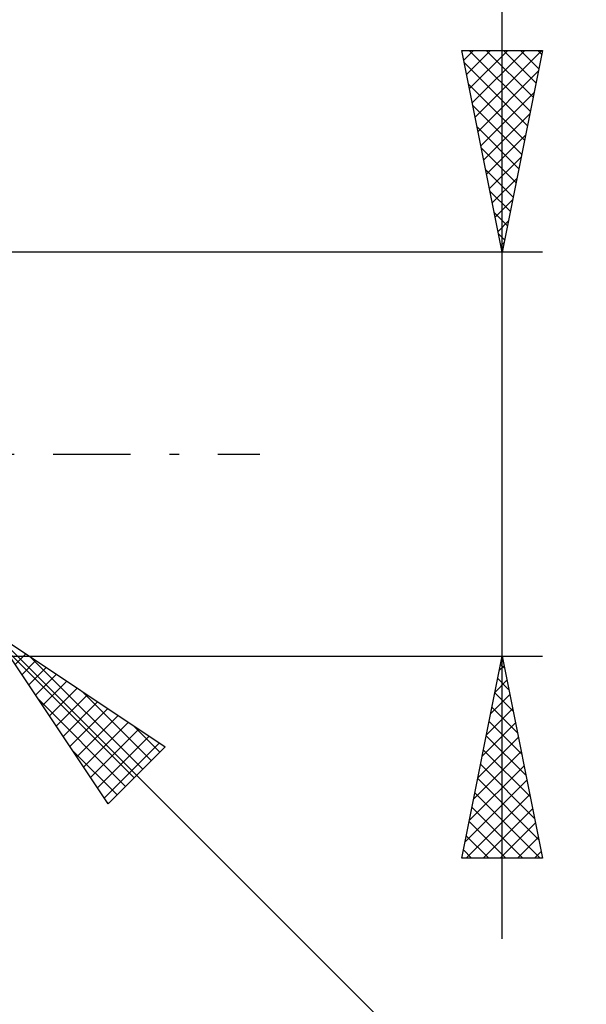
# Model space of a CAD drawing. Units: millimetres. Extents: x -67 to 147, y -39 to 42.
# Drawn here: x 90 to 104, y -14 to 11 of the extents above; entities that cross this region are included whole.
import ezdxf

# ---------------------------------------------------------------- set-up
doc = ezdxf.new("R2010")
doc.units = ezdxf.units.MM
doc.header["$LTSCALE"] = 4.8
doc.linetypes.add('LONGDASH_DASH', pattern=[0.85, 0.4, -0.2, 0.05, -0.2])
doc.layers.add('2', color=7, linetype='CONTINUOUS')
doc.layers.add('SK4', color=2, linetype='LONGDASH_DASH')

msp = doc.modelspace()

# ---------------------------------------------------------------- linework, layer by layer
at = {"layer": '2', "color": 7, "linetype": 'CONTINUOUS', "lineweight": 25}
for p, q in [((102.4, -12), (102.4, 21.45)), ((102.4, 5), (101.4, 10)), ((101.4, 10), (103.4, 10)), ((101.448, 9.761), (101.687, 10)), ((101.519, 9.407), (102.111, 10)), ((101.581, 10), (103.097, 8.485)), ((101.589, 9.054), (102.536, 10)), ((101.66, 8.7), (102.96, 10)), ((101.731, 8.347), (103.384, 10)), ((102.006, 10), (103.168, 8.838)), ((103.4, 10), (102.4, 5)), ((102.43, 10), (103.238, 9.192)), ((102.854, 10), (103.309, 9.545)), ((103.279, 10), (103.38, 9.899)), ((101.461, 9.696), (103.026, 8.131)), ((101.801, 7.993), (103.298, 9.49)), ((101.567, 9.166), (102.955, 7.777)), ((101.872, 7.639), (103.192, 8.959)), ((101.673, 8.636), (102.885, 7.424)), ((101.943, 7.286), (103.086, 8.429)), ((101.779, 8.105), (102.814, 7.07)), ((102.014, 6.932), (102.98, 7.899)), ((101.885, 7.575), (102.743, 6.717)), ((102.084, 6.579), (102.874, 7.368)), ((101.991, 7.045), (102.673, 6.363)), ((102.155, 6.225), (102.768, 6.838)), ((102.097, 6.515), (102.602, 6.01)), ((102.226, 5.872), (102.662, 6.308)), ((102.203, 5.984), (102.531, 5.656)), ((102.296, 5.518), (102.555, 5.777)), ((102.309, 5.454), (102.461, 5.303)), ((102.367, 5.165), (102.449, 5.247)), ((103.4, 5), (88.4, 5)), ((89.814, -4.414), (112.442, -27.042)), ((89.814, -4.414), (94.057, -7.243)), ((92.643, -8.657), (89.814, -4.414)), ((90.06, -4.783), (93.288, -8.011)), ((88.4, -5), (103.4, -5)), ((90.34, -5.203), (90.603, -4.94)), ((90.51, -5.458), (90.858, -5.11)), ((90.718, -5.017), (93.5, -7.799)), ((101.4, -10), (102.4, -5)), ((102.4, -5), (103.4, -10)), ((90.679, -5.712), (91.112, -5.279)), ((102.328, -5.358), (102.448, -5.239)), ((102.359, -5.203), (102.461, -5.304)), ((90.849, -5.967), (91.367, -5.449)), ((102.222, -5.888), (102.518, -5.592)), ((102.289, -5.556), (102.567, -5.835)), ((91.019, -6.221), (91.621, -5.619)), ((91.189, -6.476), (91.876, -5.789)), ((90.909, -6.056), (93.076, -8.223)), ((91.358, -6.73), (92.13, -5.958)), ((91.991, -5.865), (93.713, -7.587)), ((102.116, -6.419), (102.589, -5.946)), ((102.218, -5.91), (102.673, -6.365)), ((91.528, -6.985), (92.385, -6.128)), ((91.698, -7.239), (92.639, -6.298)), ((102.01, -6.949), (102.66, -6.299)), ((102.147, -6.264), (102.779, -6.895)), ((91.867, -7.494), (92.894, -6.467)), ((92.037, -7.749), (93.149, -6.637)), ((92.207, -8.003), (93.403, -6.807)), ((93.264, -6.714), (93.925, -7.375)), ((101.904, -7.479), (102.731, -6.653)), ((102.077, -6.617), (102.885, -7.426)), ((92.377, -8.258), (93.658, -6.977)), ((101.798, -8.01), (102.801, -7.006)), ((102.006, -6.971), (102.991, -7.956)), ((92.546, -8.512), (93.912, -7.146)), ((94.057, -7.243), (92.643, -8.657)), ((91.757, -7.329), (92.864, -8.435)), ((101.692, -8.54), (102.872, -7.36)), ((101.935, -7.324), (103.097, -8.486)), ((101.586, -9.07), (102.943, -7.714)), ((101.864, -7.678), (103.203, -9.017)), ((101.794, -8.031), (103.309, -9.547)), ((101.48, -9.601), (103.013, -8.067)), ((101.505, -10), (103.084, -8.421)), ((101.723, -8.385), (103.338, -10)), ((92.606, -8.601), (92.652, -8.648)), ((101.652, -8.738), (102.914, -10)), ((101.929, -10), (103.155, -8.774)), ((101.582, -9.092), (102.49, -10)), ((102.353, -10), (103.226, -9.128)), ((101.511, -9.446), (102.065, -10)), ((102.778, -10), (103.296, -9.481)), ((101.44, -9.799), (101.641, -10)), ((103.202, -10), (103.367, -9.835)), ((103.4, -10), (101.4, -10))]:
    msp.add_line(p, q, dxfattribs=at)
at = {"layer": 'SK4', "color": 2, "linetype": 'LONGDASH_DASH', "lineweight": 25}
msp.add_line((-55.6, 0), (96.4, 0), dxfattribs=at)

doc.saveas('drawing.dxf')
